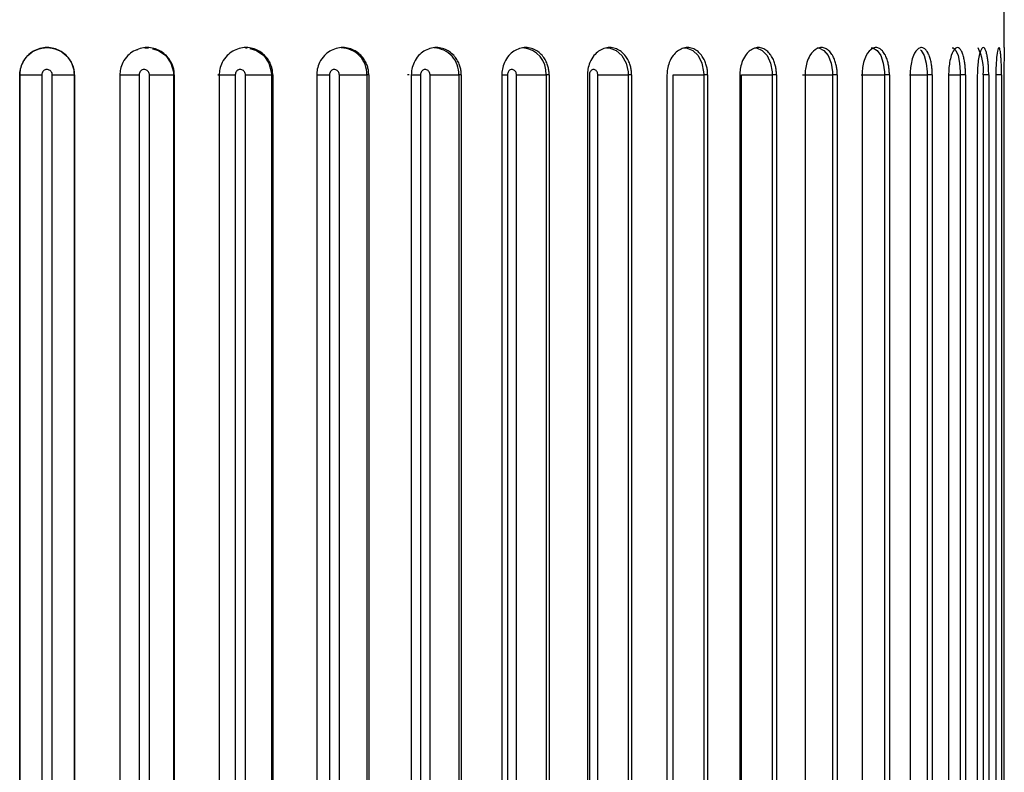
# Paper-space layout '_Top' of a CAD drawing. Units: inches. Extents: x -5.8 to 5.8, y -7.2 to 0.
# Drawn here: x -4 to -3.2, y -1.5 to -0.9 of the extents above; entities that cross this region are included whole.
import ezdxf

# ---------------------------------------------------------------- set-up
doc = ezdxf.new("R2010")
doc.units = ezdxf.units.IN
doc.header["$MEASUREMENT"] = 0

psp = doc.layouts.new('_Top')

# ---------------------------------------------------------------- linework, layer by layer
at = {"color": 7, "linetype": 'Continuous', "lineweight": 25}
for p, q in [((-3.24803, -0.94488), (-3.24803, -0.86614)), ((-3.87327, -0.94684), (-3.87159, -0.94615)), ((-3.86664, -0.9452), (-3.86407, -0.94506)), ((-3.86499, -0.94488), (-3.86499, -0.94488)), ((-3.79375, -0.94488), (-3.79376, -0.94488)), ((-3.72409, -0.94488), (-3.7241, -0.94488)), ((-3.65676, -0.94488), (-3.65678, -0.94488)), ((-3.5925, -0.94488), (-3.59252, -0.94488)), ((-3.53201, -0.94488), (-3.53204, -0.94488)), ((-3.47596, -0.94488), (-3.47599, -0.94488)), ((-3.42497, -0.94488), (-3.425, -0.94488)), ((-3.37958, -0.94488), (-3.37961, -0.94488)), ((-3.3403, -0.94488), (-3.34034, -0.94488)), ((-3.30756, -0.94488), (-3.3076, -0.94488)), ((-3.28171, -0.94488), (-3.28175, -0.94488)), ((-3.26305, -0.94488), (-3.26309, -0.94488)), ((-3.25176, -0.94488), (-3.25181, -0.94488)), ((-3.95658, -0.96445), (-3.95669, -0.96457)), ((-3.95669, -0.96457), (-3.95669, -1.90945)), ((-3.95658, -1.90957), (-3.95658, -0.96445)), ((-3.94075, -0.96445), (-3.94075, -1.90957)), ((-3.93327, -1.90957), (-3.93327, -0.96445)), ((-3.91732, -0.96457), (-3.91744, -0.96445)), ((-3.91744, -0.96445), (-3.91744, -1.90957)), ((-3.91732, -0.96457), (-3.91732, -1.90945)), ((-3.8846, -0.96457), (-3.8846, -1.90945)), ((-3.87077, -0.96445), (-3.87077, -1.90957)), ((-3.86333, -1.90957), (-3.86333, -0.96445)), ((-3.84544, -0.96457), (-3.84599, -0.96445)), ((-3.84599, -0.96445), (-3.84599, -1.90957)), ((-3.84544, -0.96457), (-3.84544, -1.90945)), ((-3.81307, -0.96457), (-3.81307, -1.90945)), ((-3.80151, -0.96445), (-3.80151, -1.90957)), ((-3.7942, -1.90957), (-3.7942, -0.96445)), ((-3.77457, -0.96457), (-3.77554, -0.96445)), ((-3.77554, -0.96445), (-3.77554, -1.90957)), ((-3.77457, -0.96457), (-3.77457, -1.90945)), ((-3.74291, -0.96457), (-3.74291, -1.90945)), ((-3.73374, -0.96445), (-3.73374, -1.90957)), ((-3.72663, -1.90957), (-3.72663, -0.96445)), ((-3.70547, -0.96457), (-3.70685, -0.96445)), ((-3.70685, -0.96445), (-3.70685, -1.90957)), ((-3.70547, -0.96457), (-3.70547, -1.90945)), ((-3.67487, -0.96457), (-3.67487, -1.90945)), ((-3.6682, -0.96445), (-3.6682, -1.90957)), ((-3.66137, -1.90957), (-3.66137, -0.96445)), ((-3.63891, -0.96457), (-3.64069, -0.96445)), ((-3.64069, -0.96445), (-3.64069, -1.90957)), ((-3.63891, -0.96457), (-3.63891, -1.90945)), ((-3.60971, -0.96457), (-3.60971, -1.90945)), ((-3.6056, -0.96445), (-3.6056, -1.90957)), ((-3.59913, -1.90957), (-3.59913, -0.96445)), ((-3.57561, -0.96457), (-3.57777, -0.96445)), ((-3.57777, -0.96445), (-3.57777, -1.90957)), ((-3.57561, -0.96457), (-3.57561, -1.90945)), ((-3.54813, -0.96457), (-3.54813, -1.90945)), ((-3.54664, -0.96445), (-3.54664, -1.90957)), ((-3.54059, -1.90957), (-3.54059, -0.96445)), ((-3.51628, -0.96457), (-3.51879, -0.96445)), ((-3.51879, -0.96445), (-3.51879, -1.90957)), ((-3.51628, -0.96457), (-3.51628, -1.90945)), ((-3.49081, -0.96457), (-3.49081, -1.90945)), ((-3.48639, -1.90957), (-3.48639, -0.96445)), ((-3.46155, -0.96457), (-3.46439, -0.96445)), ((-3.46439, -0.96445), (-3.46439, -1.90957)), ((-3.46155, -0.96457), (-3.46155, -1.90945)), ((-3.43838, -0.96457), (-3.43838, -1.90945)), ((-3.43713, -1.90957), (-3.43713, -0.96445)), ((-3.41204, -0.96457), (-3.41517, -0.96445)), ((-3.41517, -0.96445), (-3.41517, -1.90957)), ((-3.41204, -0.96457), (-3.41204, -1.90945)), ((-3.39141, -0.96457), (-3.39141, -1.90945)), ((-3.36827, -0.96457), (-3.37167, -0.96445)), ((-3.37167, -0.96445), (-3.37167, -1.90957)), ((-3.36827, -0.96457), (-3.36827, -1.90945)), ((-3.35042, -0.96457), (-3.35042, -1.90945)), ((-3.33074, -0.96457), (-3.33436, -0.96445)), ((-3.33436, -0.96445), (-3.33436, -1.90957)), ((-3.33074, -0.96457), (-3.33074, -1.90945)), ((-3.31586, -0.96457), (-3.31586, -1.90945)), ((-3.29985, -0.96457), (-3.30366, -0.96445)), ((-3.30366, -0.96445), (-3.30366, -1.90957)), ((-3.29985, -0.96457), (-3.29985, -1.90945)), ((-3.2881, -0.96457), (-3.2881, -1.90945)), ((-3.27594, -0.96457), (-3.27989, -0.96445)), ((-3.27989, -0.96445), (-3.27989, -1.90957)), ((-3.27594, -0.96457), (-3.27594, -1.90945)), ((-3.26746, -0.96457), (-3.26746, -1.90945)), ((-3.25927, -0.96457), (-3.26332, -0.96445)), ((-3.26332, -0.96445), (-3.26332, -1.90957)), ((-3.25927, -0.96457), (-3.25927, -1.90945)), ((-3.25414, -0.96457), (-3.25414, -1.90945)), ((-3.25003, -0.96457), (-3.25413, -0.96445)), ((-3.25413, -0.96445), (-3.25413, -1.90957)), ((-3.25003, -0.96457), (-3.25003, -1.90945)), ((-3.24831, -0.96457), (-3.24831, -1.90945))]:
    psp.add_line(p, q, dxfattribs=at)
at = {"color": 8, "linetype": 'Continuous', "lineweight": 25}
for p, q in [((-3.79421, -0.94511), (-3.79295, -0.94504)), ((-3.60969, -0.96445), (-3.6056, -0.96445))]:
    psp.add_line(p, q, dxfattribs=at)
at = {"color": 7, "linetype": 'Continuous', "lineweight": 25, "flags": 128}
psp.add_lwpolyline([(-3.86101, -0.94565), (-3.8569, -0.94685), (-3.85159, -0.95068), (-3.84784, -0.95606), (-3.84609, -0.9624), (-3.84599, -0.96445), (-3.84599, -0.96445), (-3.84599, -0.96445)], dxfattribs=at)
at = {"color": 8, "linetype": 'Continuous', "lineweight": 25, "flags": 128}
for points in [[(-3.79104, -0.94541), (-3.78623, -0.94685), (-3.78101, -0.95068), (-3.77734, -0.95606), (-3.77563, -0.9624), (-3.77554, -0.96445), (-3.77554, -0.96445), (-3.77554, -0.96445)], [(-3.53439, -0.94513), (-3.53254, -0.94501), (-3.52746, -0.94685), (-3.52319, -0.95068), (-3.5202, -0.95606), (-3.51885, -0.9624), (-3.51879, -0.96445), (-3.51879, -0.96445), (-3.51879, -0.96445)], [(-3.47864, -0.94513), (-3.47697, -0.94501), (-3.4723, -0.94685), (-3.46839, -0.95068), (-3.46566, -0.95606), (-3.46444, -0.9624), (-3.46439, -0.96445), (-3.46439, -0.96445), (-3.46439, -0.96445)], [(-3.42794, -0.94513), (-3.42643, -0.94501), (-3.42224, -0.94685), (-3.41872, -0.95068), (-3.41629, -0.95606), (-3.41521, -0.9624), (-3.41517, -0.96445), (-3.41517, -0.96445), (-3.41517, -0.96445)], [(-3.38281, -0.94513), (-3.38149, -0.94501), (-3.37781, -0.94685), (-3.37474, -0.95068), (-3.37262, -0.95606), (-3.3717, -0.9624), (-3.37167, -0.96445), (-3.37167, -0.96445), (-3.37167, -0.96445)], [(-3.34374, -0.94513), (-3.34263, -0.94501), (-3.33951, -0.94685), (-3.33691, -0.95068), (-3.33514, -0.95606), (-3.33437, -0.9624), (-3.33436, -0.96445), (-3.33436, -0.96445), (-3.33436, -0.96445)], [(-3.3084, -0.94638), (-3.30776, -0.94685), (-3.30566, -0.95068), (-3.30424, -0.95606), (-3.30366, -0.9624), (-3.30366, -0.96445), (-3.30366, -0.96445), (-3.30366, -0.96445)], [(-3.2855, -0.94513), (-3.28481, -0.94501), (-3.2829, -0.94685), (-3.28133, -0.95068), (-3.28029, -0.95606), (-3.27988, -0.9624), (-3.27989, -0.96445), (-3.27989, -0.96445), (-3.27989, -0.96445)]]:
    psp.add_lwpolyline(points, dxfattribs=at)
at = {"color": 8, "linetype": 'Continuous', "lineweight": 25}
for centre, radius, start, end in [((-3.72554, -0.96383), 0.0187, 358.1006, 89.35281), ((-3.65911, -0.96356), 0.01844, 357.24465, 87.79994), ((-3.5959, -0.96325), 0.01817, 356.22531, 85.6632), ((-3.29555, -0.9605), 0.03247, 353.00739, 28.23945)]:
    psp.add_arc(centre, radius, start, end, dxfattribs=at)
at = {"color": 7, "linetype": 'Continuous', "lineweight": 25}
for points, knots in [([(-3.91732, -0.96457), (-3.91736, -0.96369), (-3.91743, -0.96183), (-3.91807, -0.95891), (-3.91928, -0.95577), (-3.92124, -0.95257), (-3.92405, -0.94954), (-3.92774, -0.94699), (-3.93216, -0.94528), (-3.93709, -0.94467), (-3.94384, -0.94554), (-3.95036, -0.9493), (-3.95458, -0.95514), (-3.95641, -0.96003), (-3.9566, -0.96315), (-3.95669, -0.96457)], [0, 0, 0, 0, 0.042536, 0.090651, 0.144858, 0.205452, 0.272346, 0.344893, 0.421766, 0.501001, 0.584331, 0.74992, 0.848292, 0.931266, 1, 1, 1, 1]), ([(-3.95658, -0.96445), (-3.95658, -0.95935), (-3.95446, -0.95422), (-3.94724, -0.947), (-3.94213, -0.94489), (-3.93192, -0.94488), (-3.92683, -0.94695), (-3.91952, -0.95425), (-3.91744, -0.95935), (-3.91744, -0.96445)], [0, 0, 0, 0, 0.25, 0.25, 0.5, 0.5, 0.75, 0.75, 1, 1, 1, 1]), ([(-3.84544, -0.96457), (-3.84548, -0.96369), (-3.84555, -0.96183), (-3.84618, -0.95891), (-3.84738, -0.95577), (-3.84933, -0.95257), (-3.85212, -0.94954), (-3.85579, -0.94699), (-3.86018, -0.94528), (-3.86507, -0.94467), (-3.87179, -0.94554), (-3.87828, -0.9493), (-3.88249, -0.95514), (-3.88431, -0.96003), (-3.88451, -0.96315), (-3.8846, -0.96457)], [0, 0, 0, 0, 0.042536, 0.090651, 0.144858, 0.205452, 0.272346, 0.344893, 0.421766, 0.501001, 0.584331, 0.74992, 0.848292, 0.931266, 1, 1, 1, 1]), ([(-3.77457, -0.96457), (-3.7746, -0.96369), (-3.77467, -0.96183), (-3.77529, -0.95891), (-3.77647, -0.95577), (-3.77838, -0.95257), (-3.78112, -0.94954), (-3.78472, -0.94699), (-3.78904, -0.94528), (-3.79384, -0.94467), (-3.80045, -0.94554), (-3.80685, -0.9493), (-3.81099, -0.95514), (-3.81279, -0.96003), (-3.81299, -0.96315), (-3.81307, -0.96457)], [0, 0, 0, 0, 0.042536, 0.090651, 0.144858, 0.205452, 0.272346, 0.344893, 0.421766, 0.501001, 0.584331, 0.74992, 0.848292, 0.931266, 1, 1, 1, 1]), ([(-3.70547, -0.96457), (-3.7055, -0.96369), (-3.70557, -0.96183), (-3.70617, -0.95891), (-3.70731, -0.95577), (-3.70917, -0.95257), (-3.71183, -0.94954), (-3.71533, -0.94699), (-3.71952, -0.94528), (-3.72418, -0.94467), (-3.73061, -0.94554), (-3.73684, -0.9493), (-3.74088, -0.95514), (-3.74264, -0.96003), (-3.74282, -0.96315), (-3.74291, -0.96457)], [0, 0, 0, 0, 0.042536, 0.090651, 0.144858, 0.205452, 0.272346, 0.344893, 0.421766, 0.501001, 0.584331, 0.74992, 0.848292, 0.931266, 1, 1, 1, 1]), ([(-3.63891, -0.96457), (-3.63894, -0.96369), (-3.639, -0.96183), (-3.63958, -0.95891), (-3.64067, -0.95577), (-3.64245, -0.95257), (-3.64501, -0.94954), (-3.64836, -0.94699), (-3.65238, -0.94528), (-3.65685, -0.94467), (-3.66303, -0.94554), (-3.66902, -0.9493), (-3.67292, -0.95514), (-3.67461, -0.96003), (-3.67479, -0.96315), (-3.67487, -0.96457)], [0, 0, 0, 0, 0.042536, 0.090651, 0.144858, 0.205452, 0.272346, 0.344893, 0.421766, 0.501001, 0.584331, 0.74992, 0.848292, 0.931266, 1, 1, 1, 1]), ([(-3.57561, -0.96457), (-3.57564, -0.96369), (-3.5757, -0.96183), (-3.57625, -0.95891), (-3.57728, -0.95577), (-3.57897, -0.95257), (-3.58138, -0.94954), (-3.58455, -0.94699), (-3.58836, -0.94528), (-3.59258, -0.94467), (-3.59845, -0.94554), (-3.60414, -0.9493), (-3.60784, -0.95514), (-3.60945, -0.96003), (-3.60963, -0.96315), (-3.60971, -0.96457)], [0, 0, 0, 0, 0.0425361, 0.0906512, 0.1448575, 0.2054516, 0.2723464, 0.3448933, 0.4217662, 0.5010006, 0.5843307, 0.7499203, 0.8482919, 0.9312656, 1, 1, 1, 1]), ([(-3.51628, -0.96457), (-3.5163, -0.96369), (-3.51636, -0.96183), (-3.51687, -0.95891), (-3.51783, -0.95577), (-3.5194, -0.95257), (-3.52166, -0.94954), (-3.52461, -0.94699), (-3.52816, -0.94528), (-3.53209, -0.94467), (-3.53758, -0.94554), (-3.54291, -0.9493), (-3.54638, -0.95514), (-3.54789, -0.96003), (-3.54805, -0.96315), (-3.54813, -0.96457)], [0, 0, 0, 0, 0.042536, 0.090651, 0.144858, 0.205452, 0.272346, 0.344893, 0.421766, 0.501001, 0.584331, 0.74992, 0.848292, 0.931266, 1, 1, 1, 1]), ([(-3.46155, -0.96457), (-3.46158, -0.96369), (-3.46163, -0.96183), (-3.4621, -0.95891), (-3.46298, -0.95577), (-3.46441, -0.95257), (-3.46648, -0.94954), (-3.46919, -0.94699), (-3.47244, -0.94528), (-3.47604, -0.94467), (-3.48109, -0.94554), (-3.48599, -0.9493), (-3.4892, -0.95514), (-3.49059, -0.96003), (-3.49074, -0.96315), (-3.49081, -0.96457)], [0, 0, 0, 0, 0.042536, 0.090651, 0.144858, 0.205452, 0.272346, 0.344893, 0.421766, 0.501001, 0.584331, 0.74992, 0.848292, 0.931266, 1, 1, 1, 1]), ([(-3.41204, -0.96457), (-3.41206, -0.96369), (-3.4121, -0.96183), (-3.41252, -0.95891), (-3.41331, -0.95577), (-3.4146, -0.95257), (-3.41646, -0.94954), (-3.41889, -0.94699), (-3.42181, -0.94528), (-3.42504, -0.94467), (-3.42959, -0.94554), (-3.43402, -0.9493), (-3.43692, -0.95514), (-3.43818, -0.96003), (-3.43832, -0.96315), (-3.43838, -0.96457)], [0, 0, 0, 0, 0.042536, 0.090651, 0.144858, 0.205452, 0.272346, 0.344893, 0.421766, 0.501001, 0.584331, 0.74992, 0.848292, 0.931266, 1, 1, 1, 1]), ([(-3.36827, -0.96457), (-3.36829, -0.96369), (-3.36833, -0.96183), (-3.3687, -0.95891), (-3.36939, -0.95577), (-3.37051, -0.95257), (-3.37214, -0.94954), (-3.37427, -0.94699), (-3.37682, -0.94528), (-3.37965, -0.94467), (-3.38365, -0.94554), (-3.38756, -0.9493), (-3.39012, -0.95514), (-3.39123, -0.96003), (-3.39136, -0.96315), (-3.39141, -0.96457)], [0, 0, 0, 0, 0.042536, 0.090651, 0.144858, 0.205452, 0.272346, 0.344893, 0.421766, 0.501001, 0.584331, 0.74992, 0.848292, 0.931266, 1, 1, 1, 1]), ([(-3.33074, -0.96457), (-3.33075, -0.96369), (-3.33079, -0.96183), (-3.3311, -0.95891), (-3.33168, -0.95577), (-3.33263, -0.95257), (-3.33401, -0.94954), (-3.33581, -0.94699), (-3.33798, -0.94528), (-3.34036, -0.94467), (-3.34378, -0.94554), (-3.34712, -0.9493), (-3.34931, -0.95514), (-3.35027, -0.96003), (-3.35038, -0.96315), (-3.35042, -0.96457)], [0, 0, 0, 0, 0.042536, 0.090651, 0.144858, 0.205452, 0.272346, 0.344893, 0.421766, 0.501001, 0.584331, 0.74992, 0.848292, 0.931266, 1, 1, 1, 1]), ([(-3.29985, -0.96457), (-3.29986, -0.96369), (-3.29989, -0.96183), (-3.30014, -0.95891), (-3.3006, -0.95577), (-3.30137, -0.95257), (-3.30248, -0.94954), (-3.30394, -0.94699), (-3.30569, -0.94528), (-3.30761, -0.94467), (-3.3104, -0.94554), (-3.31314, -0.9493), (-3.31494, -0.95514), (-3.31573, -0.96003), (-3.31582, -0.96315), (-3.31586, -0.96457)], [0, 0, 0, 0, 0.042536, 0.090651, 0.144858, 0.205452, 0.272346, 0.344893, 0.421766, 0.501001, 0.584331, 0.74992, 0.848292, 0.931266, 1, 1, 1, 1]), ([(-3.27594, -0.96457), (-3.27595, -0.96369), (-3.27597, -0.96183), (-3.27615, -0.95891), (-3.2765, -0.95577), (-3.27708, -0.95257), (-3.27791, -0.94954), (-3.279, -0.94699), (-3.28032, -0.94528), (-3.28176, -0.94467), (-3.28389, -0.94554), (-3.28599, -0.9493), (-3.28739, -0.95514), (-3.288, -0.96003), (-3.28807, -0.96315), (-3.2881, -0.96457)], [0, 0, 0, 0, 0.042536, 0.090651, 0.144858, 0.205452, 0.272346, 0.344893, 0.421766, 0.501001, 0.584331, 0.74992, 0.848292, 0.931266, 1, 1, 1, 1]), ([(-3.25927, -0.96457), (-3.25928, -0.96369), (-3.25929, -0.96183), (-3.25941, -0.95891), (-3.25964, -0.95577), (-3.26001, -0.95257), (-3.26056, -0.94954), (-3.26128, -0.94699), (-3.26215, -0.94528), (-3.26308, -0.94467), (-3.26454, -0.94554), (-3.26598, -0.9493), (-3.26695, -0.95514), (-3.26738, -0.96003), (-3.26743, -0.96315), (-3.26746, -0.96457)], [0, 0, 0, 0, 0.042536, 0.090651, 0.144858, 0.205452, 0.272346, 0.344893, 0.421766, 0.501001, 0.584331, 0.74992, 0.848292, 0.931266, 1, 1, 1, 1]), ([(-3.25003, -0.96457), (-3.25003, -0.96369), (-3.25004, -0.96183), (-3.25009, -0.95891), (-3.25019, -0.95577), (-3.25037, -0.95257), (-3.25062, -0.94954), (-3.25096, -0.94699), (-3.25137, -0.94528), (-3.25179, -0.94467), (-3.25255, -0.94554), (-3.25332, -0.9493), (-3.25386, -0.95514), (-3.2541, -0.96003), (-3.25413, -0.96315), (-3.25414, -0.96457)], [0, 0, 0, 0, 0.042536, 0.090651, 0.144858, 0.205452, 0.272346, 0.344893, 0.421766, 0.501001, 0.584331, 0.74992, 0.848292, 0.931266, 1, 1, 1, 1]), ([(-3.24803, -0.94488), (-3.24803, -0.9449), (-3.24802, -0.94495), (-3.24805, -0.94555), (-3.2481, -0.94723), (-3.24817, -0.95054), (-3.24825, -0.95514), (-3.2483, -0.96003), (-3.24831, -0.96315), (-3.24831, -0.96457)], [0, 0, 0, 0, 0.059721, 0.166795, 0.317116, 0.500422, 0.696937, 0.862691, 1, 1, 1, 1]), ([(-3.93327, -0.96445), (-3.93327, -0.96432), (-3.93328, -0.96418), (-3.93329, -0.96405), (-3.93333, -0.96362), (-3.93345, -0.9632), (-3.93363, -0.96281), (-3.93381, -0.96243), (-3.93406, -0.96207), (-3.93435, -0.96176), (-3.93464, -0.96146), (-3.93499, -0.9612), (-3.93537, -0.96101), (-3.93575, -0.96083), (-3.93616, -0.9607), (-3.93658, -0.96066), (-3.937, -0.96061), (-3.93743, -0.96063), (-3.93783, -0.96072), (-3.93824, -0.96082), (-3.93864, -0.96099), (-3.93899, -0.96121), (-3.93935, -0.96144), (-3.93967, -0.96173), (-3.93993, -0.96207), (-3.94019, -0.9624), (-3.9404, -0.96278), (-3.94054, -0.96319), (-3.94067, -0.96359), (-3.94075, -0.96402), (-3.94075, -0.96445)], [0, 0, 0, 0, 0.0000101869, 0.0000101869, 0.0000101869, 0.0000431113, 0.0000431113, 0.0000431113, 0.0000759037, 0.0000759037, 0.0000759037, 0.0001084956, 0.0001084956, 0.0001084956, 0.0001409055, 0.0001409055, 0.0001409055, 0.0001732328, 0.0001732328, 0.0001732328, 0.0002056146, 0.0002056146, 0.0002056146, 0.0002381642, 0.0002381642, 0.0002381642, 0.000270928, 0.000270928, 0.000270928, 0.0003038441, 0.0003038441, 0.0003038441, 0.0003038441]), ([(-3.86333, -0.96445), (-3.86333, -0.96432), (-3.86334, -0.96418), (-3.86335, -0.96405), (-3.8634, -0.96362), (-3.86351, -0.9632), (-3.86369, -0.96281), (-3.86387, -0.96243), (-3.86411, -0.96207), (-3.86441, -0.96176), (-3.8647, -0.96146), (-3.86505, -0.9612), (-3.86542, -0.96101), (-3.8658, -0.96083), (-3.86621, -0.9607), (-3.86662, -0.96066), (-3.86704, -0.96061), (-3.86746, -0.96063), (-3.86787, -0.96072), (-3.86828, -0.96082), (-3.86867, -0.96099), (-3.86902, -0.96121), (-3.86938, -0.96144), (-3.8697, -0.96173), (-3.86995, -0.96207), (-3.87021, -0.9624), (-3.87042, -0.96278), (-3.87056, -0.96319), (-3.87069, -0.96359), (-3.87077, -0.96402), (-3.87077, -0.96445)], [0, 0, 0, 0, 0.0000101869, 0.0000101869, 0.0000101869, 0.0000431113, 0.0000431113, 0.0000431113, 0.0000759037, 0.0000759037, 0.0000759037, 0.0001084956, 0.0001084956, 0.0001084956, 0.0001409055, 0.0001409055, 0.0001409055, 0.0001732328, 0.0001732328, 0.0001732328, 0.0002056146, 0.0002056146, 0.0002056146, 0.0002381642, 0.0002381642, 0.0002381642, 0.000270928, 0.000270928, 0.000270928, 0.0003038441, 0.0003038441, 0.0003038441, 0.0003038441]), ([(-3.7942, -0.96445), (-3.7942, -0.96432), (-3.79421, -0.96418), (-3.79422, -0.96405), (-3.79426, -0.96362), (-3.79438, -0.9632), (-3.79455, -0.96281), (-3.79473, -0.96243), (-3.79497, -0.96207), (-3.79526, -0.96176), (-3.79554, -0.96146), (-3.79589, -0.9612), (-3.79626, -0.96101), (-3.79662, -0.96083), (-3.79703, -0.9607), (-3.79744, -0.96066), (-3.79784, -0.96061), (-3.79826, -0.96063), (-3.79866, -0.96072), (-3.79906, -0.96082), (-3.79945, -0.96099), (-3.7998, -0.96121), (-3.80015, -0.96144), (-3.80046, -0.96173), (-3.80071, -0.96207), (-3.80097, -0.9624), (-3.80117, -0.96278), (-3.80131, -0.96319), (-3.80144, -0.96359), (-3.80151, -0.96402), (-3.80151, -0.96445)], [0, 0, 0, 0, 0.0000101869, 0.0000101869, 0.0000101869, 0.0000431113, 0.0000431113, 0.0000431113, 0.0000759037, 0.0000759037, 0.0000759037, 0.0001084956, 0.0001084956, 0.0001084956, 0.0001409055, 0.0001409055, 0.0001409055, 0.0001732328, 0.0001732328, 0.0001732328, 0.0002056146, 0.0002056146, 0.0002056146, 0.0002381642, 0.0002381642, 0.0002381642, 0.000270928, 0.000270928, 0.000270928, 0.0003038441, 0.0003038441, 0.0003038441, 0.0003038441]), ([(-3.72663, -0.96445), (-3.72663, -0.96432), (-3.72664, -0.96418), (-3.72665, -0.96405), (-3.72669, -0.96362), (-3.7268, -0.9632), (-3.72698, -0.96281), (-3.72715, -0.96243), (-3.72738, -0.96207), (-3.72766, -0.96176), (-3.72794, -0.96146), (-3.72827, -0.9612), (-3.72863, -0.96101), (-3.72899, -0.96083), (-3.72938, -0.9607), (-3.72978, -0.96066), (-3.73017, -0.96061), (-3.73058, -0.96063), (-3.73097, -0.96072), (-3.73136, -0.96082), (-3.73174, -0.96099), (-3.73208, -0.96121), (-3.73241, -0.96144), (-3.73272, -0.96173), (-3.73297, -0.96207), (-3.73321, -0.9624), (-3.73341, -0.96278), (-3.73354, -0.96319), (-3.73368, -0.96359), (-3.73374, -0.96402), (-3.73374, -0.96445)], [0, 0, 0, 0, 0.0000101869, 0.0000101869, 0.0000101869, 0.0000431113, 0.0000431113, 0.0000431113, 0.0000759037, 0.0000759037, 0.0000759037, 0.0001084956, 0.0001084956, 0.0001084956, 0.0001409055, 0.0001409055, 0.0001409055, 0.0001732328, 0.0001732328, 0.0001732328, 0.0002056146, 0.0002056146, 0.0002056146, 0.0002381642, 0.0002381642, 0.0002381642, 0.000270928, 0.000270928, 0.000270928, 0.0003038441, 0.0003038441, 0.0003038441, 0.0003038441]), ([(-3.66137, -0.96445), (-3.66137, -0.96432), (-3.66138, -0.96418), (-3.66139, -0.96405), (-3.66143, -0.96362), (-3.66154, -0.9632), (-3.6617, -0.96281), (-3.66186, -0.96243), (-3.66209, -0.96207), (-3.66236, -0.96176), (-3.66263, -0.96146), (-3.66294, -0.9612), (-3.66329, -0.96101), (-3.66363, -0.96083), (-3.66401, -0.9607), (-3.66439, -0.96066), (-3.66477, -0.96061), (-3.66517, -0.96063), (-3.66554, -0.96072), (-3.66591, -0.96082), (-3.66628, -0.96099), (-3.6666, -0.96121), (-3.66692, -0.96144), (-3.66722, -0.96173), (-3.66745, -0.96207), (-3.66769, -0.9624), (-3.66788, -0.96278), (-3.66801, -0.96319), (-3.66814, -0.96359), (-3.6682, -0.96402), (-3.6682, -0.96445)], [0, 0, 0, 0, 0.0000101869, 0.0000101869, 0.0000101869, 0.0000431113, 0.0000431113, 0.0000431113, 0.0000759037, 0.0000759037, 0.0000759037, 0.0001084956, 0.0001084956, 0.0001084956, 0.0001409055, 0.0001409055, 0.0001409055, 0.0001732328, 0.0001732328, 0.0001732328, 0.0002056146, 0.0002056146, 0.0002056146, 0.0002381642, 0.0002381642, 0.0002381642, 0.000270928, 0.000270928, 0.000270928, 0.0003038441, 0.0003038441, 0.0003038441, 0.0003038441]), ([(-3.59913, -0.96445), (-3.59913, -0.96432), (-3.59914, -0.96418), (-3.59915, -0.96405), (-3.59919, -0.96362), (-3.59929, -0.9632), (-3.59944, -0.96281), (-3.5996, -0.96243), (-3.59981, -0.96207), (-3.60006, -0.96176), (-3.60032, -0.96146), (-3.60062, -0.9612), (-3.60095, -0.96101), (-3.60127, -0.96083), (-3.60163, -0.9607), (-3.60199, -0.96066), (-3.60235, -0.96061), (-3.60272, -0.96063), (-3.60308, -0.96072), (-3.60343, -0.96082), (-3.60378, -0.96099), (-3.60408, -0.96121), (-3.60439, -0.96144), (-3.60467, -0.96173), (-3.6049, -0.96207), (-3.60512, -0.9624), (-3.6053, -0.96278), (-3.60542, -0.96319), (-3.60554, -0.96359), (-3.6056, -0.96402), (-3.6056, -0.96445)], [0, 0, 0, 0, 0.0000101869, 0.0000101869, 0.0000101869, 0.0000431113, 0.0000431113, 0.0000431113, 0.0000759037, 0.0000759037, 0.0000759037, 0.0001084956, 0.0001084956, 0.0001084956, 0.0001409055, 0.0001409055, 0.0001409055, 0.0001732328, 0.0001732328, 0.0001732328, 0.0002056146, 0.0002056146, 0.0002056146, 0.0002381642, 0.0002381642, 0.0002381642, 0.000270928, 0.000270928, 0.000270928, 0.0003038441, 0.0003038441, 0.0003038441, 0.0003038441]), ([(-3.54059, -0.96445), (-3.54059, -0.96432), (-3.5406, -0.96418), (-3.54061, -0.96405), (-3.54064, -0.96362), (-3.54074, -0.9632), (-3.54088, -0.96281), (-3.54102, -0.96243), (-3.54122, -0.96207), (-3.54146, -0.96176), (-3.5417, -0.96146), (-3.54198, -0.9612), (-3.54229, -0.96101), (-3.54259, -0.96083), (-3.54293, -0.9607), (-3.54326, -0.96066), (-3.5436, -0.96061), (-3.54395, -0.96063), (-3.54428, -0.96072), (-3.54461, -0.96082), (-3.54493, -0.96099), (-3.54522, -0.96121), (-3.5455, -0.96144), (-3.54576, -0.96173), (-3.54598, -0.96207), (-3.54619, -0.9624), (-3.54636, -0.96278), (-3.54647, -0.96319), (-3.54658, -0.96359), (-3.54664, -0.96402), (-3.54664, -0.96445)], [0, 0, 0, 0, 0.0000101869, 0.0000101869, 0.0000101869, 0.0000431113, 0.0000431113, 0.0000431113, 0.0000759037, 0.0000759037, 0.0000759037, 0.0001084956, 0.0001084956, 0.0001084956, 0.0001409055, 0.0001409055, 0.0001409055, 0.0001732328, 0.0001732328, 0.0001732328, 0.0002056146, 0.0002056146, 0.0002056146, 0.0002381642, 0.0002381642, 0.0002381642, 0.000270928, 0.000270928, 0.000270928, 0.0003038441, 0.0003038441, 0.0003038441, 0.0003038441]), ([(-3.95658, -0.96445), (-3.95646, -0.96445), (-3.9547, -0.96445), (-3.94886, -0.96445), (-3.94481, -0.96445), (-3.94075, -0.96445)], [0, 0, 0, 0, 0.5, 0.5, 1, 1, 1, 1]), ([(-3.93327, -0.96445), (-3.92921, -0.96445), (-3.92516, -0.96445), (-3.91932, -0.96445), (-3.91756, -0.96445), (-3.91744, -0.96445)], [0, 0, 0, 0, 0.5, 0.5, 1, 1, 1, 1]), ([(-3.88491, -0.96445), (-3.88522, -0.96445), (-3.88389, -0.96445), (-3.87867, -0.96445), (-3.87481, -0.96445), (-3.87077, -0.96445)], [0, 0, 0, 0, 0.5, 0.5, 1, 1, 1, 1]), ([(-3.86333, -0.96445), (-3.85929, -0.96445), (-3.8551, -0.96445), (-3.8487, -0.96445), (-3.84653, -0.96445), (-3.84599, -0.96445)], [0, 0, 0, 0, 0.5, 0.5, 1, 1, 1, 1]), ([(-3.81382, -0.96445), (-3.81455, -0.96445), (-3.81365, -0.96445), (-3.80911, -0.96445), (-3.80549, -0.96445), (-3.80151, -0.96445)], [0, 0, 0, 0, 0.5, 0.5, 1, 1, 1, 1]), ([(-3.7942, -0.96445), (-3.79023, -0.96445), (-3.78593, -0.96445), (-3.77905, -0.96445), (-3.77649, -0.96445), (-3.77554, -0.96445)], [0, 0, 0, 0, 0.5, 0.5, 1, 1, 1, 1]), ([(-3.72663, -0.96445), (-3.72278, -0.96445), (-3.71843, -0.96445), (-3.71112, -0.96445), (-3.70822, -0.96445), (-3.70685, -0.96445)], [0, 0, 0, 0, 0.5, 0.5, 1, 1, 1, 1]), ([(-3.67644, -0.96445), (-3.67722, -0.96445), (-3.67801, -0.96445), (-3.67762, -0.96445), (-3.67761, -0.96445)], [0, 0, 0, 0, 0.991515, 1, 1, 1, 1]), ([(-3.66137, -0.96445), (-3.65767, -0.96445), (-3.65331, -0.96445), (-3.64568, -0.96445), (-3.64245, -0.96445), (-3.64069, -0.96445)], [0, 0, 0, 0, 0.5, 0.5, 1, 1, 1, 1]), ([(-3.59913, -0.96445), (-3.59562, -0.96445), (-3.59131, -0.96445), (-3.58342, -0.96445), (-3.5799, -0.96445), (-3.57777, -0.96445)], [0, 0, 0, 0, 0.5, 0.5, 1, 1, 1, 1]), ([(-3.54059, -0.96445), (-3.53732, -0.96445), (-3.53309, -0.96445), (-3.52504, -0.96445), (-3.52127, -0.96445), (-3.51879, -0.96445)], [0, 0, 0, 0, 0.5, 0.5, 1, 1, 1, 1]), ([(-3.48639, -0.96445), (-3.48339, -0.96445), (-3.4793, -0.96445), (-3.47118, -0.96445), (-3.4672, -0.96445), (-3.46439, -0.96445)], [0, 0, 0, 0, 0.5, 0.5, 1, 1, 1, 1]), ([(-3.43713, -0.96445), (-3.43443, -0.96445), (-3.43052, -0.96445), (-3.42241, -0.96445), (-3.41827, -0.96445), (-3.41517, -0.96445)], [0, 0, 0, 0, 0.5, 0.5, 1, 1, 1, 1]), ([(-3.39335, -0.96445), (-3.39098, -0.96445), (-3.38729, -0.96445), (-3.37929, -0.96445), (-3.37502, -0.96445), (-3.37167, -0.96445)], [0, 0, 0, 0, 0.5, 0.5, 1, 1, 1, 1])]:
    psp.add_open_spline(points, degree=3, knots=knots, dxfattribs=at)
at = {"color": 8, "linetype": 'Continuous', "lineweight": 25}
for points, knots in [([(-3.74289, -0.96445), (-3.74288, -0.96445), (-3.74229, -0.96445), (-3.73919, -0.96445), (-3.73556, -0.96445), (-3.73374, -0.96445)], [0, 0, 0, 0, 0.005955, 0.502978, 1, 1, 1, 1]), ([(-3.67485, -0.96445), (-3.67434, -0.96445), (-3.67282, -0.96445), (-3.67004, -0.96445), (-3.6682, -0.96445)], [0, 0, 0, 0, 0.33662, 1, 1, 1, 1]), ([(-3.3511, -0.96445), (-3.34952, -0.96445), (-3.34619, -0.96445), (-3.34003, -0.96445), (-3.33625, -0.96445), (-3.33436, -0.96445)], [0, 0, 0, 0, 0.313543, 0.656772, 1, 1, 1, 1]), ([(-3.31618, -0.96445), (-3.31597, -0.96445), (-3.31409, -0.96445), (-3.30948, -0.96445), (-3.3056, -0.96445), (-3.30366, -0.96445)], [0, 0, 0, 0, 0.059651, 0.529825, 1, 1, 1, 1]), ([(-3.28829, -0.96445), (-3.2875, -0.96445), (-3.2848, -0.96445), (-3.28193, -0.96445), (-3.27989, -0.96445)], [0, 0, 0, 0, 0.2900278, 1, 1, 1, 1])]:
    psp.add_open_spline(points, degree=3, knots=knots, dxfattribs=at)

doc.saveas('drawing.dxf')
